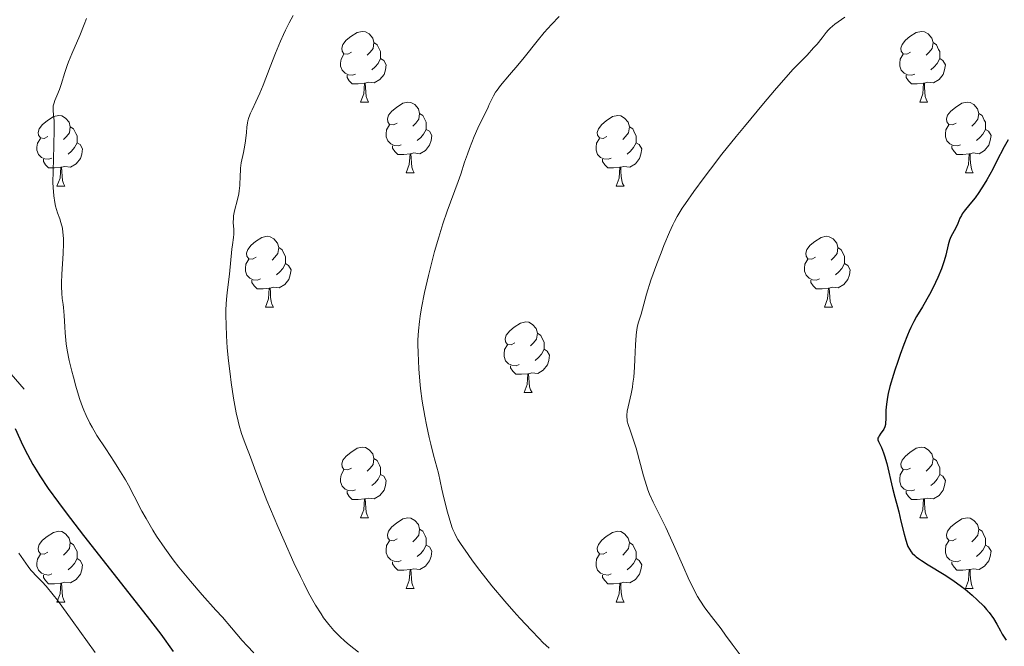
# Model space of a CAD drawing. Units: metres. Extents: x 660703 to 665227, y 4748424 to 4751499.
# Drawn here: x 661757 to 661897, y 4750822 to 4750911 of the extents above; entities that cross this region are included whole.
import ezdxf

# ---------------------------------------------------------------- set-up
doc = ezdxf.new("R2010")
doc.units = ezdxf.units.M
doc.header["$MEASUREMENT"] = 0
doc.linetypes.add('DGN Style 3', pattern=[76.32254, 54.5161, -21.80644])
for name, color, linetype, lineweight in [('Carátula', 7, 'Continuous', 0), ('Elementos auxiliares', 7, 'Continuous', 0), ('Entidades rústicas y varios', 7, 'Continuous', 0), ('Hidrografía', 7, 'Continuous', 0), ('Relieve y altimetría', 7, 'Continuous', 0)]:
    doc.layers.add(name, color=color, linetype=linetype, lineweight=lineweight)

msp = doc.modelspace()

# ---------------------------------------------------------------- linework, layer by layer
at = {"layer": 'Carátula', "color": 7, "linetype": 'Continuous', "lineweight": 0}
msp.add_3dface([(660773.31, 4748424.2), (665227.06, 4748530.08), (665156.47, 4751499.25), (660702.73, 4751393.37)], dxfattribs=at)
at = {"layer": 'Elementos auxiliares', "color": 250, "linetype": 'Continuous', "lineweight": 0}
msp.add_3dface([(661646.82, 4748838.84), (665049.91, 4748919.74), (664994.21, 4751233.06), (661592.31, 4751152.16)], dxfattribs=at)
at = {"layer": 'Entidades rústicas y varios', "color": 92, "linetype": 'Continuous', "lineweight": 0, "flags": 128}
for points in [[(661803.98, 4750905.9), (661803.45, 4750905.63), (661802.92, 4750905.69), (661802.66, 4750906.06), (661802.6, 4750906.48), (661802.76, 4750907), (661803.24, 4750907.6), (661803.88, 4750908.13), (661804.78, 4750908.71), (661805.52, 4750908.87), (661805.95, 4750908.82), (661806.48, 4750908.5), (661807.01, 4750907.92), (661807.17, 4750907.28), (661807.06, 4750906.43), (661806.63, 4750905.9), (661806.21, 4750905.47)], [(661883.31, 4750905.9), (661882.78, 4750905.63), (661882.25, 4750905.69), (661881.98, 4750906.06), (661881.93, 4750906.48), (661882.09, 4750907), (661882.57, 4750907.6), (661883.2, 4750908.13), (661884.1, 4750908.71), (661884.85, 4750908.87), (661885.27, 4750908.82), (661885.8, 4750908.5), (661886.33, 4750907.92), (661886.49, 4750907.28), (661886.38, 4750906.43), (661885.96, 4750905.9), (661885.54, 4750905.47)], [(661807.17, 4750907.28), (661807.64, 4750906.96), (661807.96, 4750906.32), (661808.12, 4750906), (661808.12, 4750905.42), (661808.12, 4750905), (661807.75, 4750904.31), (661807.33, 4750903.83), (661806.85, 4750903.41)], [(661886.49, 4750907.28), (661886.97, 4750906.96), (661887.28, 4750906.32), (661887.44, 4750906), (661887.44, 4750905.42), (661887.44, 4750905), (661887.07, 4750904.31), (661886.65, 4750903.83), (661886.17, 4750903.41)], [(661804.57, 4750902.82), (661804.14, 4750902.66), (661803.56, 4750902.72), (661803.08, 4750902.93), (661802.66, 4750903.35), (661802.44, 4750903.94), (661802.44, 4750904.36), (661802.5, 4750904.94), (661802.92, 4750905.63)], [(661808.12, 4750905), (661808.57, 4750904.75), (661808.92, 4750904.13), (661808.81, 4750903.41), (661808.6, 4750902.77), (661808.01, 4750902.03), (661807.22, 4750901.55), (661806.37, 4750901.65), (661805.94, 4750901.52)], [(661883.89, 4750902.82), (661883.47, 4750902.66), (661882.88, 4750902.72), (661882.41, 4750902.93), (661881.98, 4750903.35), (661881.77, 4750903.94), (661881.77, 4750904.36), (661881.82, 4750904.94), (661882.25, 4750905.63)], [(661887.44, 4750905), (661887.9, 4750904.75), (661888.24, 4750904.13), (661888.13, 4750903.41), (661887.92, 4750902.77), (661887.34, 4750902.03), (661886.54, 4750901.55), (661885.69, 4750901.65), (661885.26, 4750901.52)], [(661805.83, 4750901.52), (661804.94, 4750901.44), (661804.09, 4750901.44), (661803.67, 4750901.87), (661803.35, 4750902.34), (661803.35, 4750902.66)], [(661885.15, 4750901.52), (661884.26, 4750901.44), (661883.42, 4750901.44), (661882.99, 4750901.87), (661882.67, 4750902.34), (661882.67, 4750902.66)], [(661805.28, 4750898.84), (661805.72, 4750900), (661805.83, 4750901.52), (661805.94, 4750901.52), (661805.97, 4750900.94), (661806.01, 4750900.25), (661806.08, 4750899.64), (661806.19, 4750899.24), (661806.41, 4750898.84)], [(661884.61, 4750898.84), (661885.04, 4750900), (661885.15, 4750901.52), (661885.26, 4750901.52), (661885.3, 4750900.94), (661885.33, 4750900.25), (661885.4, 4750899.64), (661885.52, 4750899.24), (661885.73, 4750898.84)], [(661805.28, 4750898.84), (661806.41, 4750898.84)], [(661810.46, 4750895.86), (661809.93, 4750895.6), (661809.4, 4750895.65), (661809.13, 4750896.02), (661809.08, 4750896.45), (661809.24, 4750896.97), (661809.72, 4750897.56), (661810.35, 4750898.09), (661811.25, 4750898.68), (661812, 4750898.84), (661812.42, 4750898.78), (661812.95, 4750898.47), (661813.48, 4750897.88), (661813.64, 4750897.24), (661813.53, 4750896.39), (661813.11, 4750895.86), (661812.69, 4750895.44)], [(661884.61, 4750898.84), (661885.73, 4750898.84)], [(661889.78, 4750895.86), (661889.25, 4750895.6), (661888.72, 4750895.65), (661888.46, 4750896.02), (661888.4, 4750896.45), (661888.56, 4750896.97), (661889.04, 4750897.56), (661889.68, 4750898.09), (661890.58, 4750898.68), (661891.32, 4750898.84), (661891.75, 4750898.78), (661892.28, 4750898.47), (661892.81, 4750897.88), (661892.97, 4750897.24), (661892.86, 4750896.39), (661892.43, 4750895.86), (661892.01, 4750895.44)], [(661760.9, 4750893.96), (661760.37, 4750893.69), (661759.84, 4750893.75), (661759.58, 4750894.12), (661759.52, 4750894.54), (661759.68, 4750895.06), (661760.16, 4750895.66), (661760.8, 4750896.19), (661761.7, 4750896.77), (661762.44, 4750896.93), (661762.87, 4750896.88), (661763.4, 4750896.56), (661763.93, 4750895.98), (661764.09, 4750895.34), (661763.98, 4750894.49), (661763.55, 4750893.96), (661763.13, 4750893.53)], [(661813.64, 4750897.24), (661814.12, 4750896.93), (661814.43, 4750896.29), (661814.59, 4750895.97), (661814.59, 4750895.39), (661814.59, 4750894.96), (661814.22, 4750894.27), (661813.8, 4750893.79), (661813.32, 4750893.37)], [(661840.23, 4750893.96), (661839.7, 4750893.69), (661839.17, 4750893.75), (661838.9, 4750894.12), (661838.85, 4750894.54), (661839.01, 4750895.06), (661839.49, 4750895.66), (661840.12, 4750896.19), (661841.02, 4750896.77), (661841.77, 4750896.93), (661842.19, 4750896.88), (661842.72, 4750896.56), (661843.25, 4750895.98), (661843.41, 4750895.34), (661843.3, 4750894.49), (661842.88, 4750893.96), (661842.46, 4750893.53)], [(661892.97, 4750897.24), (661893.44, 4750896.93), (661893.76, 4750896.29), (661893.92, 4750895.97), (661893.92, 4750895.39), (661893.92, 4750894.96), (661893.55, 4750894.27), (661893.13, 4750893.79), (661892.65, 4750893.37)], [(661764.09, 4750895.34), (661764.56, 4750895.02), (661764.88, 4750894.38), (661765.04, 4750894.06), (661765.04, 4750893.48), (661765.04, 4750893.06), (661764.67, 4750892.37), (661764.25, 4750891.89), (661763.77, 4750891.47)], [(661811.04, 4750892.78), (661810.62, 4750892.62), (661810.03, 4750892.68), (661809.56, 4750892.89), (661809.13, 4750893.32), (661808.92, 4750893.9), (661808.92, 4750894.32), (661808.97, 4750894.91), (661809.4, 4750895.6)], [(661814.59, 4750894.96), (661815.05, 4750894.71), (661815.39, 4750894.1), (661815.28, 4750893.37), (661815.07, 4750892.73), (661814.49, 4750891.99), (661813.69, 4750891.51), (661812.84, 4750891.62), (661812.41, 4750891.49)], [(661843.41, 4750895.34), (661843.89, 4750895.02), (661844.2, 4750894.38), (661844.36, 4750894.06), (661844.36, 4750893.48), (661844.36, 4750893.06), (661843.99, 4750892.37), (661843.57, 4750891.89), (661843.09, 4750891.47)], [(661890.37, 4750892.78), (661889.94, 4750892.62), (661889.36, 4750892.68), (661888.88, 4750892.89), (661888.46, 4750893.32), (661888.24, 4750893.9), (661888.24, 4750894.32), (661888.3, 4750894.91), (661888.72, 4750895.6)], [(661893.92, 4750894.96), (661894.37, 4750894.71), (661894.72, 4750894.1), (661894.61, 4750893.37), (661894.4, 4750892.73), (661893.81, 4750891.99), (661893.02, 4750891.51), (661892.17, 4750891.62), (661891.74, 4750891.49)], [(661761.49, 4750890.88), (661761.06, 4750890.72), (661760.48, 4750890.78), (661760, 4750890.99), (661759.58, 4750891.41), (661759.36, 4750892), (661759.36, 4750892.42), (661759.42, 4750893), (661759.84, 4750893.69)], [(661840.81, 4750890.88), (661840.39, 4750890.72), (661839.8, 4750890.78), (661839.33, 4750890.99), (661838.9, 4750891.41), (661838.69, 4750892), (661838.69, 4750892.42), (661838.74, 4750893), (661839.17, 4750893.69)], [(661765.04, 4750893.06), (661765.49, 4750892.81), (661765.84, 4750892.19), (661765.73, 4750891.47), (661765.52, 4750890.83), (661764.93, 4750890.09), (661764.14, 4750889.61), (661763.29, 4750889.71), (661762.86, 4750889.58)], [(661812.3, 4750891.49), (661811.41, 4750891.4), (661810.57, 4750891.4), (661810.14, 4750891.83), (661809.82, 4750892.31), (661809.82, 4750892.62)], [(661844.36, 4750893.06), (661844.82, 4750892.81), (661845.16, 4750892.19), (661845.05, 4750891.47), (661844.84, 4750890.83), (661844.26, 4750890.09), (661843.46, 4750889.61), (661842.61, 4750889.71), (661842.18, 4750889.58)], [(661891.63, 4750891.49), (661890.74, 4750891.4), (661889.89, 4750891.4), (661889.47, 4750891.83), (661889.15, 4750892.31), (661889.15, 4750892.62)], [(661762.75, 4750889.58), (661761.86, 4750889.5), (661761.01, 4750889.5), (661760.59, 4750889.93), (661760.27, 4750890.4), (661760.27, 4750890.72)], [(661811.76, 4750888.8), (661812.19, 4750889.96), (661812.3, 4750891.49), (661812.41, 4750891.49), (661812.45, 4750890.9), (661812.48, 4750890.22), (661812.55, 4750889.6), (661812.67, 4750889.2), (661812.88, 4750888.8)], [(661842.07, 4750889.58), (661841.18, 4750889.5), (661840.34, 4750889.5), (661839.91, 4750889.93), (661839.59, 4750890.4), (661839.59, 4750890.72)], [(661891.08, 4750888.8), (661891.52, 4750889.96), (661891.63, 4750891.49), (661891.74, 4750891.49), (661891.77, 4750890.9), (661891.81, 4750890.22), (661891.88, 4750889.6), (661891.99, 4750889.2), (661892.21, 4750888.8)], [(661762.2, 4750886.9), (661762.64, 4750888.06), (661762.75, 4750889.58), (661762.86, 4750889.58), (661762.89, 4750889), (661762.93, 4750888.31), (661763, 4750887.7), (661763.11, 4750887.3), (661763.33, 4750886.9)], [(661841.53, 4750886.9), (661841.96, 4750888.06), (661842.07, 4750889.58), (661842.18, 4750889.58), (661842.22, 4750889), (661842.25, 4750888.31), (661842.32, 4750887.7), (661842.44, 4750887.3), (661842.65, 4750886.9)], [(661811.76, 4750888.8), (661812.88, 4750888.8)], [(661891.08, 4750888.8), (661892.21, 4750888.8)], [(661762.2, 4750886.9), (661763.33, 4750886.9)], [(661841.53, 4750886.9), (661842.65, 4750886.9)], [(661790.48, 4750876.82), (661789.95, 4750876.55), (661789.42, 4750876.6), (661789.15, 4750876.98), (661789.1, 4750877.4), (661789.26, 4750877.92), (661789.74, 4750878.52), (661790.37, 4750879.04), (661791.27, 4750879.63), (661792.02, 4750879.79), (661792.44, 4750879.74), (661792.97, 4750879.42), (661793.5, 4750878.84), (661793.66, 4750878.2), (661793.55, 4750877.34), (661793.13, 4750876.82), (661792.71, 4750876.39)], [(661869.81, 4750876.82), (661869.28, 4750876.55), (661868.75, 4750876.6), (661868.48, 4750876.98), (661868.43, 4750877.4), (661868.59, 4750877.92), (661869.07, 4750878.52), (661869.7, 4750879.04), (661870.6, 4750879.63), (661871.35, 4750879.79), (661871.77, 4750879.74), (661872.3, 4750879.42), (661872.83, 4750878.84), (661872.99, 4750878.2), (661872.88, 4750877.34), (661872.46, 4750876.82), (661872.04, 4750876.39)], [(661793.66, 4750878.2), (661794.14, 4750877.88), (661794.45, 4750877.24), (661794.61, 4750876.92), (661794.61, 4750876.34), (661794.61, 4750875.92), (661794.24, 4750875.22), (661793.82, 4750874.74), (661793.34, 4750874.32)], [(661872.99, 4750878.2), (661873.47, 4750877.88), (661873.78, 4750877.24), (661873.94, 4750876.92), (661873.94, 4750876.34), (661873.94, 4750875.92), (661873.57, 4750875.22), (661873.15, 4750874.74), (661872.67, 4750874.32)], [(661791.06, 4750873.74), (661790.64, 4750873.58), (661790.05, 4750873.64), (661789.58, 4750873.84), (661789.15, 4750874.27), (661788.94, 4750874.86), (661788.94, 4750875.28), (661788.99, 4750875.86), (661789.42, 4750876.55)], [(661870.39, 4750873.74), (661869.97, 4750873.58), (661869.38, 4750873.64), (661868.91, 4750873.84), (661868.48, 4750874.27), (661868.27, 4750874.86), (661868.27, 4750875.28), (661868.32, 4750875.86), (661868.75, 4750876.55)], [(661794.61, 4750875.92), (661795.07, 4750875.66), (661795.41, 4750875.05), (661795.3, 4750874.32), (661795.09, 4750873.68), (661794.51, 4750872.94), (661793.71, 4750872.46), (661792.86, 4750872.57), (661792.43, 4750872.44)], [(661873.94, 4750875.92), (661874.4, 4750875.66), (661874.74, 4750875.05), (661874.63, 4750874.32), (661874.42, 4750873.68), (661873.84, 4750872.94), (661873.04, 4750872.46), (661872.19, 4750872.57), (661871.76, 4750872.44)], [(661792.32, 4750872.44), (661791.43, 4750872.36), (661790.59, 4750872.36), (661790.16, 4750872.78), (661789.84, 4750873.26), (661789.84, 4750873.58)], [(661791.78, 4750869.76), (661792.21, 4750870.92), (661792.32, 4750872.44), (661792.43, 4750872.44), (661792.47, 4750871.86), (661792.5, 4750871.17), (661792.57, 4750870.56), (661792.69, 4750870.16), (661792.9, 4750869.76)], [(661871.65, 4750872.44), (661870.76, 4750872.36), (661869.92, 4750872.36), (661869.49, 4750872.78), (661869.17, 4750873.26), (661869.17, 4750873.58)], [(661871.11, 4750869.76), (661871.54, 4750870.92), (661871.65, 4750872.44), (661871.76, 4750872.44), (661871.8, 4750871.86), (661871.83, 4750871.17), (661871.9, 4750870.56), (661872.02, 4750870.16), (661872.23, 4750869.76)], [(661791.78, 4750869.76), (661792.9, 4750869.76)], [(661871.11, 4750869.76), (661872.23, 4750869.76)], [(661827.17, 4750864.68), (661826.64, 4750864.41), (661826.11, 4750864.46), (661825.84, 4750864.84), (661825.79, 4750865.26), (661825.95, 4750865.78), (661826.43, 4750866.38), (661827.06, 4750866.9), (661827.96, 4750867.49), (661828.71, 4750867.65), (661829.14, 4750867.6), (661829.66, 4750867.28), (661830.2, 4750866.7), (661830.36, 4750866.06), (661830.24, 4750865.2), (661829.82, 4750864.68), (661829.4, 4750864.25)], [(661830.36, 4750866.06), (661830.83, 4750865.74), (661831.14, 4750865.1), (661831.3, 4750864.78), (661831.3, 4750864.2), (661831.3, 4750863.78), (661830.94, 4750863.08), (661830.52, 4750862.6), (661830.04, 4750862.18)], [(661827.76, 4750861.6), (661827.33, 4750861.44), (661826.74, 4750861.5), (661826.27, 4750861.7), (661825.84, 4750862.13), (661825.63, 4750862.72), (661825.63, 4750863.14), (661825.68, 4750863.72), (661826.11, 4750864.41)], [(661831.3, 4750863.78), (661831.76, 4750863.52), (661832.1, 4750862.91), (661832, 4750862.18), (661831.78, 4750861.54), (661831.2, 4750860.8), (661830.4, 4750860.32), (661829.56, 4750860.43), (661829.12, 4750860.3)], [(661829.02, 4750860.3), (661828.12, 4750860.22), (661827.28, 4750860.22), (661826.86, 4750860.64), (661826.54, 4750861.12), (661826.54, 4750861.44)], [(661828.47, 4750857.62), (661828.9, 4750858.78), (661829.02, 4750860.3), (661829.12, 4750860.3), (661829.16, 4750859.72), (661829.2, 4750859.03), (661829.26, 4750858.42), (661829.38, 4750858.02), (661829.6, 4750857.62)], [(661828.47, 4750857.62), (661829.6, 4750857.62)], [(661803.98, 4750846.91), (661803.45, 4750846.64), (661802.92, 4750846.7), (661802.66, 4750847.07), (661802.6, 4750847.49), (661802.76, 4750848.01), (661803.24, 4750848.61), (661803.88, 4750849.14), (661804.78, 4750849.72), (661805.52, 4750849.88), (661805.95, 4750849.83), (661806.48, 4750849.51), (661807.01, 4750848.93), (661807.17, 4750848.29), (661807.06, 4750847.44), (661806.63, 4750846.91), (661806.21, 4750846.48)], [(661883.31, 4750846.91), (661882.78, 4750846.64), (661882.25, 4750846.7), (661881.98, 4750847.07), (661881.93, 4750847.49), (661882.09, 4750848.01), (661882.57, 4750848.61), (661883.2, 4750849.14), (661884.1, 4750849.72), (661884.85, 4750849.88), (661885.27, 4750849.83), (661885.8, 4750849.51), (661886.33, 4750848.93), (661886.49, 4750848.29), (661886.38, 4750847.44), (661885.96, 4750846.91), (661885.54, 4750846.48)], [(661807.17, 4750848.29), (661807.64, 4750847.97), (661807.96, 4750847.33), (661808.12, 4750847.01), (661808.12, 4750846.43), (661808.12, 4750846.01), (661807.75, 4750845.32), (661807.33, 4750844.84), (661806.85, 4750844.42)], [(661886.49, 4750848.29), (661886.97, 4750847.97), (661887.28, 4750847.33), (661887.44, 4750847.01), (661887.44, 4750846.43), (661887.44, 4750846.01), (661887.07, 4750845.32), (661886.65, 4750844.84), (661886.17, 4750844.42)], [(661804.57, 4750843.83), (661804.14, 4750843.67), (661803.56, 4750843.73), (661803.08, 4750843.94), (661802.66, 4750844.36), (661802.44, 4750844.95), (661802.44, 4750845.37), (661802.5, 4750845.95), (661802.92, 4750846.64)], [(661808.12, 4750846.01), (661808.57, 4750845.76), (661808.92, 4750845.14), (661808.81, 4750844.42), (661808.6, 4750843.78), (661808.01, 4750843.04), (661807.22, 4750842.56), (661806.37, 4750842.66), (661805.94, 4750842.53)], [(661883.89, 4750843.83), (661883.47, 4750843.67), (661882.88, 4750843.73), (661882.41, 4750843.94), (661881.98, 4750844.36), (661881.77, 4750844.95), (661881.77, 4750845.37), (661881.82, 4750845.95), (661882.25, 4750846.64)], [(661887.44, 4750846.01), (661887.9, 4750845.76), (661888.24, 4750845.14), (661888.13, 4750844.42), (661887.92, 4750843.78), (661887.34, 4750843.04), (661886.54, 4750842.56), (661885.69, 4750842.66), (661885.26, 4750842.53)], [(661805.83, 4750842.53), (661804.94, 4750842.45), (661804.09, 4750842.45), (661803.67, 4750842.88), (661803.35, 4750843.35), (661803.35, 4750843.67)], [(661885.15, 4750842.53), (661884.26, 4750842.45), (661883.42, 4750842.45), (661882.99, 4750842.88), (661882.67, 4750843.35), (661882.67, 4750843.67)], [(661805.28, 4750839.85), (661805.72, 4750841.01), (661805.83, 4750842.53), (661805.94, 4750842.53), (661805.97, 4750841.95), (661806.01, 4750841.26), (661806.08, 4750840.65), (661806.19, 4750840.25), (661806.41, 4750839.85)], [(661884.61, 4750839.85), (661885.04, 4750841.01), (661885.15, 4750842.53), (661885.26, 4750842.53), (661885.3, 4750841.95), (661885.33, 4750841.26), (661885.4, 4750840.65), (661885.52, 4750840.25), (661885.73, 4750839.85)], [(661805.28, 4750839.85), (661806.41, 4750839.85)], [(661810.46, 4750836.87), (661809.93, 4750836.61), (661809.4, 4750836.66), (661809.13, 4750837.03), (661809.08, 4750837.46), (661809.24, 4750837.98), (661809.72, 4750838.57), (661810.35, 4750839.1), (661811.25, 4750839.69), (661812, 4750839.85), (661812.42, 4750839.79), (661812.95, 4750839.48), (661813.48, 4750838.89), (661813.64, 4750838.25), (661813.53, 4750837.4), (661813.11, 4750836.87), (661812.69, 4750836.45)], [(661884.61, 4750839.85), (661885.73, 4750839.85)], [(661889.78, 4750836.87), (661889.25, 4750836.61), (661888.72, 4750836.66), (661888.46, 4750837.03), (661888.4, 4750837.46), (661888.56, 4750837.98), (661889.04, 4750838.57), (661889.68, 4750839.1), (661890.58, 4750839.69), (661891.32, 4750839.85), (661891.75, 4750839.79), (661892.28, 4750839.48), (661892.81, 4750838.89), (661892.97, 4750838.25), (661892.86, 4750837.4), (661892.43, 4750836.87), (661892.01, 4750836.45)], [(661760.9, 4750834.97), (661760.37, 4750834.7), (661759.84, 4750834.76), (661759.58, 4750835.13), (661759.52, 4750835.55), (661759.68, 4750836.07), (661760.16, 4750836.67), (661760.8, 4750837.2), (661761.7, 4750837.78), (661762.44, 4750837.94), (661762.87, 4750837.89), (661763.4, 4750837.57), (661763.93, 4750836.99), (661764.09, 4750836.35), (661763.98, 4750835.5), (661763.55, 4750834.97), (661763.13, 4750834.54)], [(661813.64, 4750838.25), (661814.12, 4750837.94), (661814.43, 4750837.3), (661814.59, 4750836.98), (661814.59, 4750836.4), (661814.59, 4750835.97), (661814.22, 4750835.28), (661813.8, 4750834.8), (661813.32, 4750834.38)], [(661840.23, 4750834.97), (661839.7, 4750834.7), (661839.17, 4750834.76), (661838.9, 4750835.13), (661838.85, 4750835.55), (661839.01, 4750836.07), (661839.49, 4750836.67), (661840.12, 4750837.2), (661841.02, 4750837.78), (661841.77, 4750837.94), (661842.19, 4750837.89), (661842.72, 4750837.57), (661843.25, 4750836.99), (661843.41, 4750836.35), (661843.3, 4750835.5), (661842.88, 4750834.97), (661842.46, 4750834.54)], [(661892.97, 4750838.25), (661893.44, 4750837.94), (661893.76, 4750837.3), (661893.92, 4750836.98), (661893.92, 4750836.4), (661893.92, 4750835.97), (661893.55, 4750835.28), (661893.13, 4750834.8), (661892.65, 4750834.38)], [(661764.09, 4750836.35), (661764.56, 4750836.03), (661764.88, 4750835.39), (661765.04, 4750835.07), (661765.04, 4750834.49), (661765.04, 4750834.07), (661764.67, 4750833.38), (661764.25, 4750832.9), (661763.77, 4750832.48)], [(661811.04, 4750833.79), (661810.62, 4750833.63), (661810.03, 4750833.69), (661809.56, 4750833.9), (661809.13, 4750834.33), (661808.92, 4750834.91), (661808.92, 4750835.33), (661808.97, 4750835.92), (661809.4, 4750836.61)], [(661843.41, 4750836.35), (661843.89, 4750836.03), (661844.2, 4750835.39), (661844.36, 4750835.07), (661844.36, 4750834.49), (661844.36, 4750834.07), (661843.99, 4750833.38), (661843.57, 4750832.9), (661843.09, 4750832.48)], [(661890.37, 4750833.79), (661889.94, 4750833.63), (661889.36, 4750833.69), (661888.88, 4750833.9), (661888.46, 4750834.33), (661888.24, 4750834.91), (661888.24, 4750835.33), (661888.3, 4750835.92), (661888.72, 4750836.61)], [(661761.49, 4750831.89), (661761.06, 4750831.73), (661760.48, 4750831.79), (661760, 4750832), (661759.58, 4750832.42), (661759.36, 4750833.01), (661759.36, 4750833.43), (661759.42, 4750834.01), (661759.84, 4750834.7)], [(661814.59, 4750835.97), (661815.05, 4750835.72), (661815.39, 4750835.11), (661815.28, 4750834.38), (661815.07, 4750833.74), (661814.49, 4750833), (661813.69, 4750832.52), (661812.84, 4750832.63), (661812.41, 4750832.5)], [(661840.81, 4750831.89), (661840.39, 4750831.73), (661839.8, 4750831.79), (661839.33, 4750832), (661838.9, 4750832.42), (661838.69, 4750833.01), (661838.69, 4750833.43), (661838.74, 4750834.01), (661839.17, 4750834.7)], [(661893.92, 4750835.97), (661894.37, 4750835.72), (661894.72, 4750835.11), (661894.61, 4750834.38), (661894.4, 4750833.74), (661893.81, 4750833), (661893.02, 4750832.52), (661892.17, 4750832.63), (661891.74, 4750832.5)], [(661765.04, 4750834.07), (661765.49, 4750833.82), (661765.84, 4750833.2), (661765.73, 4750832.48), (661765.52, 4750831.84), (661764.93, 4750831.1), (661764.14, 4750830.62), (661763.29, 4750830.72), (661762.86, 4750830.59)], [(661812.3, 4750832.5), (661811.41, 4750832.41), (661810.57, 4750832.41), (661810.14, 4750832.84), (661809.82, 4750833.32), (661809.82, 4750833.63)], [(661844.36, 4750834.07), (661844.82, 4750833.82), (661845.16, 4750833.2), (661845.05, 4750832.48), (661844.84, 4750831.84), (661844.26, 4750831.1), (661843.46, 4750830.62), (661842.61, 4750830.72), (661842.18, 4750830.59)], [(661891.63, 4750832.5), (661890.74, 4750832.41), (661889.89, 4750832.41), (661889.47, 4750832.84), (661889.15, 4750833.32), (661889.15, 4750833.63)], [(661811.76, 4750829.81), (661812.19, 4750830.97), (661812.3, 4750832.5), (661812.41, 4750832.5), (661812.45, 4750831.91), (661812.48, 4750831.23), (661812.55, 4750830.61), (661812.67, 4750830.21), (661812.88, 4750829.81)], [(661891.08, 4750829.81), (661891.52, 4750830.97), (661891.63, 4750832.5), (661891.74, 4750832.5), (661891.77, 4750831.91), (661891.81, 4750831.23), (661891.88, 4750830.61), (661891.99, 4750830.21), (661892.21, 4750829.81)], [(661762.75, 4750830.59), (661761.86, 4750830.51), (661761.01, 4750830.51), (661760.59, 4750830.94), (661760.27, 4750831.41), (661760.27, 4750831.73)], [(661762.2, 4750827.91), (661762.64, 4750829.07), (661762.75, 4750830.59), (661762.86, 4750830.59), (661762.89, 4750830.01), (661762.93, 4750829.32), (661763, 4750828.71), (661763.11, 4750828.31), (661763.33, 4750827.91)], [(661842.07, 4750830.59), (661841.18, 4750830.51), (661840.34, 4750830.51), (661839.91, 4750830.94), (661839.59, 4750831.41), (661839.59, 4750831.73)], [(661841.53, 4750827.91), (661841.96, 4750829.07), (661842.07, 4750830.59), (661842.18, 4750830.59), (661842.22, 4750830.01), (661842.25, 4750829.32), (661842.32, 4750828.71), (661842.44, 4750828.31), (661842.65, 4750827.91)], [(661811.76, 4750829.81), (661812.88, 4750829.81)], [(661891.08, 4750829.81), (661892.21, 4750829.81)], [(661762.2, 4750827.91), (661763.33, 4750827.91)], [(661841.53, 4750827.91), (661842.65, 4750827.91)]]:
    msp.add_lwpolyline(points, dxfattribs=at)
at = {"layer": 'Hidrografía', "color": 142, "linetype": 'DGN Style 3', "lineweight": 13}
msp.add_polyline3d([(661596, 4750995.56, 1247.3), (661635.86, 4750974.4, 1255.91), (661668.75, 4750952.17, 1260.71), (661695.46, 4750929.52, 1265.35), (661721.71, 4750899.21, 1270.64), (661761.27, 4750853.83, 1277.56)], dxfattribs=at)
at = {"layer": 'Relieve y altimetría', "color": 36, "linetype": 'Continuous', "lineweight": 0, "flags": 128}
for points, elevation in [([(661766.4, 4750910.68), (661766.06, 4750909.82), (661765.42, 4750908.26), (661764.29, 4750905.66), (661763.83, 4750904.55), (661763.63, 4750904.03), (661763.3, 4750903.05), (661762.78, 4750901.35), (661762.55, 4750900.64), (661762.19, 4750899.74), (661761.9, 4750899.06), (661761.79, 4750898.75), (661761.68, 4750898.3), (661761.66, 4750898.08), (661761.68, 4750897.59), (661761.78, 4750896.14), (661761.81, 4750894.99), (661761.76, 4750892.62), (661761.64, 4750889.03), (661761.63, 4750887.42), (661761.65, 4750886.72), (661761.74, 4750885.55), (661761.88, 4750884.61), (661762, 4750884.07), (661762.29, 4750883.14), (661762.61, 4750882.25), (661762.76, 4750881.77), (661762.96, 4750880.96), (661763.05, 4750880.33), (661763.09, 4750879.98), (661763.12, 4750879.41), (661763.13, 4750878.78), (661763.09, 4750877.37), (661762.91, 4750874.44), (661762.85, 4750873.17), (661762.84, 4750872.63), (661762.87, 4750871.73), (661762.94, 4750870.99), (661763.06, 4750870.12), (661763.11, 4750869.67), (661763.2, 4750868.56), (661763.29, 4750866.94), (661763.35, 4750866.12), (661763.45, 4750865.06), (661763.52, 4750864.52), (661763.66, 4750863.66), (661763.95, 4750862.19), (661764.31, 4750860.64), (661764.53, 4750859.81), (661764.88, 4750858.52), (661765.26, 4750857.25), (661765.46, 4750856.64), (661765.83, 4750855.61), (661766.03, 4750855.11), (661766.34, 4750854.38), (661766.88, 4750853.28), (661767.18, 4750852.72), (661767.87, 4750851.55), (661769.12, 4750849.62), (661770.36, 4750847.74), (661770.98, 4750846.76), (661771.9, 4750845.26), (661772.33, 4750844.5), (661773.15, 4750842.94), (661774.26, 4750840.82), (661774.84, 4750839.74), (661775.8, 4750838.08), (661776.33, 4750837.24), (661777.48, 4750835.56), (661778.69, 4750833.9), (661779.51, 4750832.83), (661781.12, 4750830.86), (661782.78, 4750828.94), (661784.76, 4750826.76), (661785.67, 4750825.75), (661786.95, 4750824.26), (661788.49, 4750822.45)], 1280), ([(661795.71, 4750911.1), (661795.16, 4750910.1), (661794.61, 4750909.02), (661794.33, 4750908.43), (661793.89, 4750907.46), (661793.2, 4750905.79), (661792.44, 4750903.84), (661791.44, 4750901.23), (661790.99, 4750900.12), (661790.43, 4750898.85), (661789.87, 4750897.72), (661789.66, 4750897.27), (661789.42, 4750896.63), (661789.3, 4750896.19), (661789.23, 4750895.89), (661789.14, 4750895.27), (661789.07, 4750894.51), (661788.96, 4750893.36), (661788.86, 4750892.72), (661788.65, 4750891.67), (661788.35, 4750890.2), (661788.25, 4750889.48), (661788.22, 4750889.12), (661788.19, 4750888.42), (661788.14, 4750886.99), (661788.06, 4750886.23), (661787.98, 4750885.83), (661787.8, 4750885.01), (661787.4, 4750883.4), (661787.26, 4750882.68), (661787.22, 4750882.35), (661787.2, 4750881.76), (661787.27, 4750880.76), (661787.29, 4750880.31), (661787.28, 4750880.09), (661787.24, 4750879.63), (661787.08, 4750878.59), (661787, 4750877.96), (661786.68, 4750874.43), (661786.53, 4750873.33), (661786.33, 4750871.79), (661786.24, 4750870.88), (661786.17, 4750869.42), (661786.16, 4750868.59), (661786.18, 4750867.2), (661786.24, 4750865.66), (661786.29, 4750864.82), (661786.36, 4750863.95), (661786.53, 4750862.12), (661786.75, 4750860.27), (661786.91, 4750859.06), (661787.24, 4750856.81), (661787.63, 4750854.73), (661787.89, 4750853.59), (661788.06, 4750852.93), (661788.39, 4750851.81), (661788.74, 4750850.8), (661789.24, 4750849.55), (661789.51, 4750848.83), (661789.83, 4750847.96), (661790.39, 4750846.4)], 1285), ([(661833.44, 4750911), (661832.35, 4750909.86), (661831.82, 4750909.28), (661831.3, 4750908.69), (661830.31, 4750907.48), (661828.46, 4750905.14), (661827.6, 4750904.07), (661826.42, 4750902.68), (661825.12, 4750901.18), (661824.63, 4750900.54), (661824.43, 4750900.25), (661824.11, 4750899.7), (661823.85, 4750899.17), (661823.54, 4750898.48), (661823.38, 4750898.11), (661821.9, 4750895.13), (661821.37, 4750893.93), (661820.71, 4750892.27), (661820.42, 4750891.46), (661820.04, 4750890.31), (661819.5, 4750888.63), (661819.14, 4750887.59), (661817.57, 4750883.35)], 1290), ([(661873.98, 4750910.89), (661873.03, 4750910.23), (661872.56, 4750909.88), (661871.91, 4750909.34), (661871.61, 4750909.04), (661871.34, 4750908.73), (661870.75, 4750907.97), (661870.03, 4750907.07), (661869.55, 4750906.51), (661868.62, 4750905.48), (661867.37, 4750904.21), (661866.61, 4750903.46), (661864.01, 4750900.46), (661862.45, 4750898.63), (661859.74, 4750895.39), (661858.56, 4750893.96), (661856.54, 4750891.44), (661854.91, 4750889.33), (661854.01, 4750888.13), (661852.56, 4750886.15), (661851.38, 4750884.46), (661850.92, 4750883.77), (661850.2, 4750882.59), (661849.81, 4750881.88), (661849.57, 4750881.41), (661849.11, 4750880.38), (661848.32, 4750878.51), (661847.91, 4750877.47), (661847.29, 4750875.87), (661846.46, 4750873.56)], 1295), ([(661817.57, 4750883.35), (661816.96, 4750881.58), (661816.66, 4750880.63), (661816.36, 4750879.65), (661815.78, 4750877.62), (661815.24, 4750875.57), (661814.92, 4750874.25), (661814.36, 4750871.84), (661813.92, 4750869.64), (661813.72, 4750868.44), (661813.62, 4750867.71), (661813.49, 4750866.4), (661813.42, 4750865.12), (661813.41, 4750864.43), (661813.44, 4750863.26), (661813.55, 4750861), (661813.68, 4750859.24), (661813.79, 4750858.21), (661814.03, 4750856.41), (661814.39, 4750854.27), (661814.63, 4750853.06), (661815.02, 4750851.27), (661815.25, 4750850.3), (661815.64, 4750848.75), (661816.33, 4750846.17), (661816.82, 4750843.93), (661817.1, 4750842.67), (661817.61, 4750840.65), (661817.83, 4750839.84), (661818.24, 4750838.57), (661818.37, 4750838.22), (661818.63, 4750837.62), (661818.89, 4750837.11), (661819.07, 4750836.8), (661819.46, 4750836.19), (661820.53, 4750834.63), (661821.15, 4750833.77), (661822.18, 4750832.39), (661823.9, 4750830.21), (661825.74, 4750828.01), (661827, 4750826.58), (661827.85, 4750825.64), (661829.51, 4750823.85), (661830.6, 4750822.73), (661831.15, 4750822.18), (661832.02, 4750821.35)], 1290), ([(661846.46, 4750873.56), (661845.84, 4750871.6), (661845.06, 4750868.76), (661844.68, 4750867.47), (661844.53, 4750866.86), (661844.41, 4750866.18), (661844.36, 4750865.79), (661844.26, 4750864.41), (661844.18, 4750862.3), (661844.13, 4750861.25), (661844.02, 4750859.81), (661843.92, 4750858.94), (661843.85, 4750858.41), (661843.68, 4750857.43), (661843.1, 4750854.98), (661843.04, 4750854.43), (661843.04, 4750854.17), (661843.08, 4750853.77), (661843.12, 4750853.56), (661843.24, 4750853.1), (661843.52, 4750852.27), (661844.05, 4750850.74), (661844.36, 4750849.73), (661845.42, 4750845.8), (661845.83, 4750844.45), (661846.05, 4750843.82), (661846.28, 4750843.21), (661846.78, 4750842.08), (661848.58, 4750838.46), (661849.66, 4750836.09), (661851.12, 4750832.78), (661851.77, 4750831.32), (661852.59, 4750829.61), (661853.08, 4750828.69), (661853.41, 4750828.15), (661854.12, 4750827.09), (661855.05, 4750825.84), (661856.41, 4750824.09), (661857.07, 4750823.22), (661858, 4750821.95), (661859.28, 4750820.22)], 1295), ([(661790.39, 4750846.4), (661790.77, 4750845.38), (661791.98, 4750842.32), (661793.52, 4750838.63), (661794.41, 4750836.58), (661795.81, 4750833.49), (661796.74, 4750831.51), (661797.2, 4750830.59), (661797.86, 4750829.29), (661798.49, 4750828.14), (661798.89, 4750827.45), (661799.66, 4750826.22), (661800.03, 4750825.68), (661800.77, 4750824.71), (661801.5, 4750823.86), (661802, 4750823.34), (661802.34, 4750823.01), (661803.04, 4750822.37), (661803.67, 4750821.84), (661804.97, 4750820.81)], 1285), ([(661756.81, 4750834.86), (661758.12, 4750832.94), (661758.5, 4750832.44), (661758.71, 4750832.2), (661759.21, 4750831.68), (661760.09, 4750830.77), (661760.65, 4750830.15), (661761.66, 4750828.94), (661762.25, 4750828.18), (661762.91, 4750827.31), (661764.37, 4750825.28), (661767.61, 4750820.73)], 1270), ([(661788.49, 4750822.45), (661789.19, 4750821.68), (661790.15, 4750820.71)], 1280)]:
    msp.add_lwpolyline(points, dxfattribs=dict(at, elevation=elevation))
at = {"layer": 'Relieve y altimetría', "color": 36, "linetype": 'Continuous', "lineweight": 30, "flags": 128}
for points, elevation in [([(661897.14, 4750893.47), (661896.6, 4750892.49), (661895.52, 4750890.39), (661894.97, 4750889.34), (661894.12, 4750887.81), (661893.74, 4750887.18), (661892.99, 4750886.01), (661892.45, 4750885.26), (661891.72, 4750884.33), (661890.93, 4750883.37), (661890.63, 4750882.96), (661890.51, 4750882.76), (661890.31, 4750882.37), (661889.99, 4750881.59), (661889.82, 4750881.19), (661889.5, 4750880.57), (661889.04, 4750879.7), (661888.84, 4750879.26), (661888.63, 4750878.59), (661888.29, 4750877.1), (661888.08, 4750876.31), (661887.94, 4750875.87), (661887.68, 4750875.16), (661887.17, 4750873.94), (661886.49, 4750872.53), (661885.99, 4750871.56), (661885, 4750869.79), (661884.16, 4750868.41), (661883.76, 4750867.7), (661883.34, 4750866.85), (661883.12, 4750866.34), (661882.87, 4750865.76), (661882.36, 4750864.46), (661881.83, 4750863.03), (661881.49, 4750862.05), (661881.07, 4750860.8), (661880.89, 4750860.2), (661880.38, 4750858.47), (661880.15, 4750857.51), (661880.03, 4750856.95), (661879.88, 4750856), (661879.81, 4750855.13), (661879.8, 4750853.83), (661879.76, 4750853.34), (661879.73, 4750853.11), (661879.64, 4750852.77), (661879.51, 4750852.45), (661879.43, 4750852.3), (661879.11, 4750851.86), (661878.84, 4750851.49), (661878.74, 4750851.32), (661878.67, 4750851.15), (661878.66, 4750850.94), (661878.76, 4750850.68), (661879.19, 4750849.82), (661879.48, 4750849.09), (661879.63, 4750848.63), (661879.92, 4750847.54), (661880.74, 4750844.06), (661881.07, 4750842.79), (661881.45, 4750841.42), (661881.64, 4750840.69), (661881.94, 4750839.39), (661882.39, 4750837.53), (661882.62, 4750836.7), (661882.83, 4750836.07), (661882.94, 4750835.78), (661883.15, 4750835.39), (661883.39, 4750835.03), (661883.54, 4750834.85), (661883.89, 4750834.5), (661884.09, 4750834.33), (661884.44, 4750834.06), (661884.84, 4750833.78), (661885.8, 4750833.18), (661888.09, 4750831.8), (661889.32, 4750831)], 1300), ([(661756.26, 4750852.51), (661757.37, 4750850.1), (661758, 4750848.82), (661758.78, 4750847.41), (661759.24, 4750846.64), (661759.75, 4750845.83), (661760.96, 4750844.03), (661762.4, 4750842.01), (661763.48, 4750840.55), (661765.94, 4750837.33), (661774.98, 4750825.87), (661776.91, 4750823.33), (661778.7, 4750820.88)], 1275), ([(661889.32, 4750831), (661890.53, 4750830.12), (661891.06, 4750829.71), (661892.06, 4750828.87), (661892.76, 4750828.24), (661893.69, 4750827.3), (661894.09, 4750826.84), (661894.45, 4750826.4), (661895.05, 4750825.55), (661895.53, 4750824.76), (661896.06, 4750823.81), (661896.3, 4750823.37), (661896.85, 4750822.48)], 1300)]:
    msp.add_lwpolyline(points, dxfattribs=dict(at, elevation=elevation))

doc.saveas('drawing.dxf')
